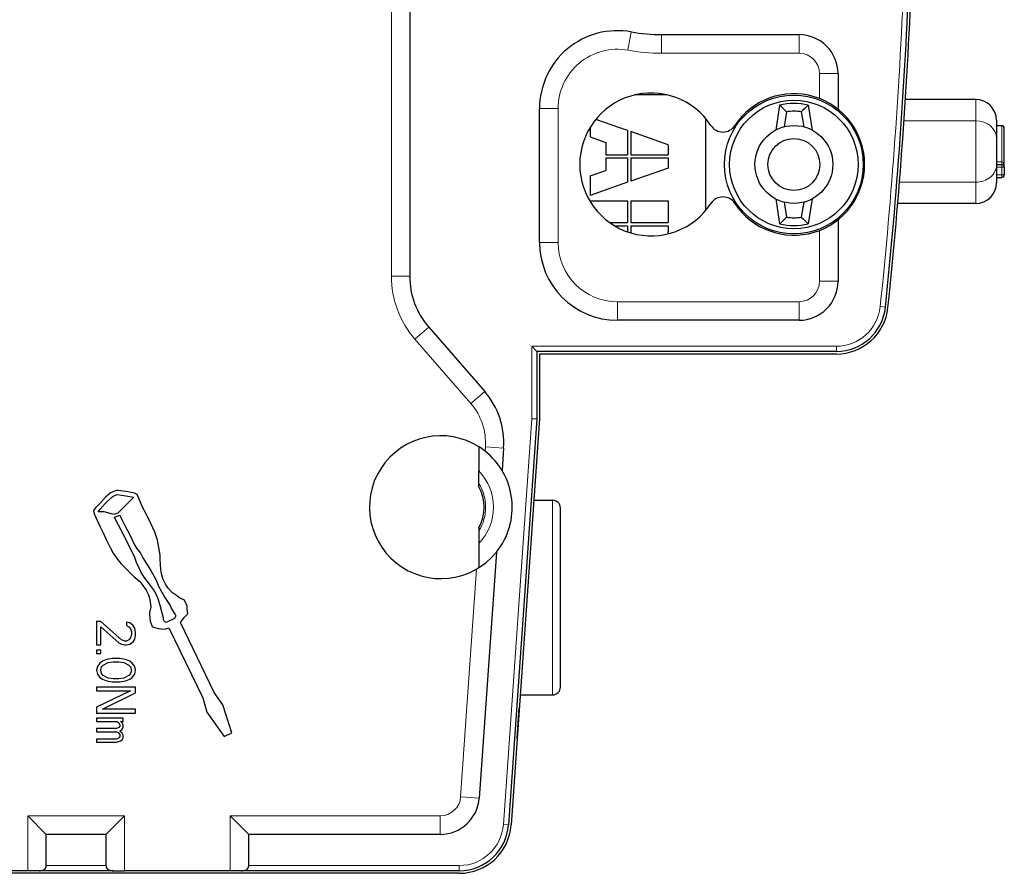
# Model space of a CAD drawing. Extents: x 0 to 420, y 0 to 297.
# Drawn here: x 265 to 303, y 105 to 138 of the extents above; entities that cross this region are included whole.
import ezdxf

# ---------------------------------------------------------------- set-up
doc = ezdxf.new("R2010")
doc.units = 0
doc.layers.get('0').update_dxf_attribs({"lineweight": 13})

# ---------------------------------------------------------------- blocks, each defined once
blk = doc.blocks.new('BLOCK3')
at = {"color": 7, "lineweight": 13}
blk.add_line((-17.206, 19.5), (-17.206, -19.5), dxfattribs=at)
at = {"color": 7, "lineweight": 30}
for p, q in [((-16.5, 19.5), (-16.5, -19.5)), ((-14.589, -42.5), (-40.113, -42.5))]:
    blk.add_line(p, q, dxfattribs=at)
at = {"color": 7, "lineweight": 13, "ltscale": 0.017854}
for p, q in [((-8.091, -10.798), (-7.963, -10.095)), ((-6.8, -10.914), (-6.8, -10.2)), ((-1.5, -10.914), (-1.5, -10.2)), ((-0.714, -11.7), (0, -11.7)), ((-10.786, -13.047), (-11.5, -13.047)), ((-10.786, -18.2), (-11.5, -18.2)), ((-0.714, -19.7), (0, -19.7)), ((-8.5, -20.486), (-8.5, -21.2)), ((-1.5, -20.486), (-1.5, -21.2)), ((-14.537, -39.555), (-13.824, -39.605)), ((-15.321, -40.286), (-15.321, -41))]:
    blk.add_line(p, q, dxfattribs=at)
at = {"color": 7, "lineweight": 30, "ltscale": 0.1325}
blk.add_line((-6.8, -10.2), (-1.5, -10.2), dxfattribs=at)
at = {"color": 7, "lineweight": 13, "ltscale": 0.1325}
blk.add_line((-6.8, -10.914), (-1.5, -10.914), dxfattribs=at)
at = {"color": 7, "lineweight": 13, "ltscale": 0.02399}
blk.add_line((-0.714, -11.7), (-0.714, -12.66), dxfattribs=at)
at = {"color": 7, "lineweight": 30, "ltscale": 0.034257}
blk.add_line((0, -11.7), (0, -13.07), dxfattribs=at)
at = {"color": 7, "lineweight": 30, "ltscale": 0.031246}
blk.add_line((-6.575, -12.522), (-7.825, -12.522), dxfattribs=at)
at = {"color": 7, "lineweight": 30, "ltscale": 0.067733}
blk.add_line((5.306, -12.698), (2.597, -12.698), dxfattribs=at)
at = {"color": 7, "lineweight": 13, "ltscale": 0.020494}
blk.add_line((5.306, -12.698), (5.306, -13.518), dxfattribs=at)
at = {"color": 7, "lineweight": 30, "ltscale": 0.128834}
blk.add_line((-11.5, -18.2), (-11.5, -13.047), dxfattribs=at)
at = {"color": 7, "lineweight": 13, "ltscale": 0.128834}
blk.add_line((-10.786, -18.2), (-10.786, -13.047), dxfattribs=at)
at = {"color": 7, "lineweight": 30, "ltscale": 0.024244}
for p, q in [((-2.25, -12.915), (-2.4, -13.873)), ((-1.15, -12.915), (-1, -13.873)), ((-2.4, -16.527), (-2.25, -17.485)), ((-1, -16.527), (-1.15, -17.485))]:
    blk.add_line(p, q, dxfattribs=at)
at = {"color": 7, "lineweight": 30, "ltscale": 0.014626}
for p, q in [((-1.986, -13.17), (-2.077, -13.748)), ((-1.414, -13.17), (-1.323, -13.748)), ((-2.077, -16.652), (-1.986, -17.23)), ((-1.323, -16.652), (-1.414, -17.23))]:
    blk.add_line(p, q, dxfattribs=at)
at = {"color": 7, "lineweight": 30, "ltscale": 0.032535}
blk.add_line((-8.104, -13.894), (-9.333, -13.464), dxfattribs=at)
at = {"color": 7, "lineweight": 30, "ltscale": 0.088774}
blk.add_line((-5.1, -13.425), (-5.1, -16.975), dxfattribs=at)
at = {"color": 7, "lineweight": 13, "ltscale": 0.069079}
blk.add_line((2.543, -13.518), (5.306, -13.518), dxfattribs=at)
at = {"color": 7, "lineweight": 13, "ltscale": 0.059173}
blk.add_line((5.306, -13.518), (5.306, -15.884), dxfattribs=at)
at = {"color": 7, "lineweight": 30, "ltscale": 0.017426}
blk.add_line((6.106, -13.498), (6.106, -14.195), dxfattribs=at)
at = {"color": 7, "lineweight": 30, "ltscale": 0.009435}
blk.add_line((-9.544, -13.762), (-9.544, -14.14), dxfattribs=at)
at = {"color": 7, "lineweight": 30, "ltscale": 0.0234}
for p, q in [((-8.104, -13.894), (-8.104, -14.83)), ((-8.104, -14.95), (-8.104, -15.886))]:
    blk.add_line(p, q, dxfattribs=at)
at = {"color": 7, "lineweight": 30, "ltscale": 0.02235}
for p, q in [((-7.984, -13.936), (-7.984, -14.83)), ((-7.984, -14.95), (-7.984, -15.844))]:
    blk.add_line(p, q, dxfattribs=at)
at = {"color": 7, "lineweight": 30, "ltscale": 0.038141}
for p, q in [((-6.544, -14.44), (-7.984, -13.936)), ((-6.544, -15.34), (-7.984, -15.844)), ((-8.104, -15.886), (-9.544, -16.39))]:
    blk.add_line(p, q, dxfattribs=at)
at = {"color": 7, "lineweight": 30, "ltscale": 0.005}
for p, q in [((6.106, -13.7), (6.306, -13.7)), ((6.106, -15.2), (6.306, -15.2)), ((6.106, -15.7), (6.306, -15.7))]:
    blk.add_line(p, q, dxfattribs=at)
at = {"color": 7, "lineweight": 13, "ltscale": 0.035}
blk.add_line((6.306, -15.1), (6.306, -13.7), dxfattribs=at)
at = {"color": 7, "lineweight": 30, "ltscale": 0.0375}
for p, q in [((6.406, -15.3), (6.406, -13.8)), ((-27.063, -35.329), (-28.563, -35.329)), ((-28.563, -36.329), (-27.063, -36.329))]:
    blk.add_line(p, q, dxfattribs=at)
at = {"color": 7, "lineweight": 30, "ltscale": 0.015892}
for p, q in [((-9.544, -14.14), (-8.944, -14.35)), ((-9.544, -15.64), (-8.944, -15.43))]:
    blk.add_line(p, q, dxfattribs=at)
at = {"color": 7, "lineweight": 30, "ltscale": 0.012}
for p, q in [((-8.944, -14.35), (-8.944, -14.83)), ((-8.944, -14.95), (-8.944, -15.43))]:
    blk.add_line(p, q, dxfattribs=at)
at = {"color": 7, "lineweight": 30, "ltscale": 0.025309}
blk.add_line((6.106, -14.195), (6.106, -15.207), dxfattribs=at)
at = {"color": 7, "lineweight": 30, "ltscale": 0.00975}
for p, q in [((-6.544, -14.44), (-6.544, -14.83)), ((-6.544, -14.95), (-6.544, -15.34))]:
    blk.add_line(p, q, dxfattribs=at)
at = {"color": 7, "lineweight": 30, "ltscale": 0.021}
for p, q in [((-8.944, -14.83), (-8.104, -14.83)), ((-8.944, -14.95), (-8.104, -14.95)), ((-8.104, -16.6), (-8.104, -17.44)), ((-7.984, -16.6), (-7.984, -17.44)), ((-6.544, -16.6), (-6.544, -17.44))]:
    blk.add_line(p, q, dxfattribs=at)
at = {"color": 7, "lineweight": 30, "ltscale": 0.036}
for p, q in [((-7.984, -14.83), (-6.544, -14.83)), ((-7.984, -14.95), (-6.544, -14.95)), ((-9.544, -16.6), (-8.104, -16.6)), ((-7.984, -16.6), (-6.544, -16.6)), ((-7.984, -17.44), (-6.544, -17.44)), ((-7.984, -17.56), (-6.544, -17.56))]:
    blk.add_line(p, q, dxfattribs=at)
at = {"color": 7, "lineweight": 13, "ltscale": 0.005}
for p, q in [((6.106, -15.1), (6.306, -15.1)), ((6.106, -15.3), (6.306, -15.3)), ((6.106, -15.6), (6.306, -15.6)), ((1.826, -20.697), (1.627, -20.676)), ((-0.064, -22.4), (-0.064, -22.2)), ((-12.693, -40.633), (-12.893, -40.619)), ((-14.589, -42.4), (-14.589, -42.2))]:
    blk.add_line(p, q, dxfattribs=at)
at = {"color": 7, "lineweight": 13, "ltscale": 0.0025}
for p, q in [((6.306, -15.2), (6.306, -15.1)), ((6.306, -15.3), (6.306, -15.2)), ((6.306, -15.3), (6.406, -15.3)), ((6.306, -15.7), (6.306, -15.6)), ((6.306, -15.6), (6.406, -15.6))]:
    blk.add_line(p, q, dxfattribs=at)
at = {"color": 7, "lineweight": 30, "ltscale": 0.017424}
blk.add_line((6.106, -15.207), (6.106, -15.904), dxfattribs=at)
at = {"color": 7, "lineweight": 13, "ltscale": 0.0075}
blk.add_line((6.306, -15.3), (6.306, -15.6), dxfattribs=at)
at = {"color": 7, "lineweight": 30, "ltscale": 0.0075}
blk.add_line((6.406, -15.3), (6.406, -15.6), dxfattribs=at)
at = {"color": 7, "lineweight": 30, "ltscale": 0.01875}
blk.add_line((-9.544, -15.64), (-9.544, -16.39), dxfattribs=at)
at = {"color": 7, "lineweight": 13, "ltscale": 0.07344}
blk.add_line((2.368, -15.884), (5.306, -15.884), dxfattribs=at)
at = {"color": 7, "lineweight": 13, "ltscale": 0.020492}
blk.add_line((5.306, -15.884), (5.306, -16.704), dxfattribs=at)
at = {"color": 7, "lineweight": 30, "ltscale": 0.000956278}
blk.add_line((-9.544, -16.6), (-9.544, -16.638), dxfattribs=at)
at = {"color": 7, "lineweight": 30, "ltscale": 0.075116}
blk.add_line((5.306, -16.704), (2.301, -16.704), dxfattribs=at)
at = {"color": 7, "lineweight": 30, "ltscale": 0.017291}
blk.add_line((-8.796, -17.44), (-8.104, -17.44), dxfattribs=at)
at = {"color": 7, "lineweight": 30, "ltscale": 0.059257}
blk.add_line((0, -17.33), (0, -19.7), dxfattribs=at)
at = {"color": 7, "lineweight": 30, "ltscale": 0.012706}
blk.add_line((-8.612, -17.56), (-8.104, -17.56), dxfattribs=at)
at = {"color": 7, "lineweight": 30, "ltscale": 0.005938}
blk.add_line((-8.104, -17.56), (-8.104, -17.797), dxfattribs=at)
at = {"color": 7, "lineweight": 30, "ltscale": 0.006906}
blk.add_line((-7.984, -17.56), (-7.984, -17.836), dxfattribs=at)
at = {"color": 7, "lineweight": 30, "ltscale": 0.006}
blk.add_line((-6.544, -17.56), (-6.544, -17.8), dxfattribs=at)
at = {"color": 7, "lineweight": 13, "ltscale": 0.04899}
blk.add_line((-0.714, -17.74), (-0.714, -19.7), dxfattribs=at)
at = {"color": 7, "lineweight": 13, "ltscale": 0.017642}
for p, q in [((-17.206, -19.5), (-16.5, -19.5)), ((-16.297, -21.931), (-15.764, -21.468)), ((-14.143, -24.409), (-13.61, -23.946)), ((-13.586, -26.074), (-12.882, -26.123))]:
    blk.add_line(p, q, dxfattribs=at)
at = {"color": 7, "lineweight": 13, "ltscale": 0.175}
blk.add_line((-1.5, -20.486), (-8.5, -20.486), dxfattribs=at)
at = {"color": 7, "lineweight": 30, "ltscale": 0.175}
blk.add_line((-1.5, -21.2), (-8.5, -21.2), dxfattribs=at)
at = {"color": 7, "lineweight": 30, "ltscale": 0.082075}
blk.add_line((-15.764, -21.468), (-13.61, -23.946), dxfattribs=at)
at = {"color": 7, "lineweight": 13, "ltscale": 0.082075}
blk.add_line((-16.297, -21.931), (-14.143, -24.409), dxfattribs=at)
at = {"color": 7, "lineweight": 13, "ltscale": 0.069738}
blk.add_line((-11.8, -22.2), (-11.8, -24.99), dxfattribs=at)
at = {"color": 7, "lineweight": 13, "ltscale": 0.293398}
blk.add_line((-0.064, -22.2), (-11.8, -22.2), dxfattribs=at)
at = {"color": 7, "lineweight": 30, "ltscale": 0.007071}
blk.add_line((-11.8, -22.2), (-11.6, -22.4), dxfattribs=at)
at = {"color": 7, "lineweight": 30, "ltscale": 0.064913}
blk.add_line((-11.6, -22.4), (-11.6, -24.997), dxfattribs=at)
at = {"color": 7, "lineweight": 30, "ltscale": 0.288398}
blk.add_line((-0.064, -22.4), (-11.6, -22.4), dxfattribs=at)
at = {"color": 7, "lineweight": 30, "ltscale": 0.285898}
blk.add_line((-0.064, -22.5), (-11.5, -22.5), dxfattribs=at)
blk.add_line((-0.064, -22.5), (-11.5, -22.5), dxfattribs=at)
at = {"color": 7, "lineweight": 30, "ltscale": 0.0625}
blk.add_line((-11.5, -22.5), (-11.5, -25), dxfattribs=at)
blk.add_line((-11.5, -22.5), (-11.5, -25), dxfattribs=at)
at = {"color": 7, "lineweight": 13, "ltscale": 0.391681}
blk.add_line((-11.8, -24.99), (-12.893, -40.619), dxfattribs=at)
at = {"color": 7, "lineweight": 30, "ltscale": 0.391855}
blk.add_line((-11.6, -24.997), (-12.693, -40.633), dxfattribs=at)
at = {"color": 7, "lineweight": 30, "ltscale": 0.391943}
blk.add_line((-11.5, -25), (-12.594, -40.64), dxfattribs=at)
at = {"color": 7, "lineweight": 30, "ltscale": 0.005003}
blk.add_line((-11.8, -24.99), (-11.6, -24.997), dxfattribs=at)
at = {"color": 7, "lineweight": 30, "ltscale": 0.023212}
for p, q in [((-13.834, -26.074), (-13.834, -27.002)), ((-13.834, -29.798), (-13.834, -30.726))]:
    blk.add_line(p, q, dxfattribs=at)
at = {"color": 7, "lineweight": 13, "ltscale": 0.00417}
blk.add_line((-13.586, -26.074), (-13.597, -26.241), dxfattribs=at)
at = {"color": 7, "lineweight": 30, "ltscale": 0.021594}
blk.add_line((-12.882, -26.123), (-12.942, -26.985), dxfattribs=at)
at = {"color": 7, "lineweight": 30, "ltscale": 0.01219}
for p, q in [((-13.834, -27.49), (-13.834, -27.002)), ((-13.834, -29.31), (-13.834, -29.798))]:
    blk.add_line(p, q, dxfattribs=at)
at = {"color": 7, "lineweight": 30, "ltscale": 0.003003}
for p, q in [((-13.834, -27.61), (-13.834, -27.49)), ((-13.834, -29.19), (-13.834, -29.31))]:
    blk.add_line(p, q, dxfattribs=at)
at = {"color": 7, "lineweight": 30, "ltscale": 0.007646}
for p, q in [((-28.223, -28.016), (-28.426, -28.245)), ((-28.426, -28.473), (-28.223, -28.245)), ((-27.131, -31.064), (-26.902, -31.267))]:
    blk.add_line(p, q, dxfattribs=at)
at = {"color": 7, "lineweight": 30, "ltscale": 0.005854}
for p, q in [((-28.045, -27.864), (-28.223, -28.016)), ((-26.47, -32.232), (-26.521, -32.461))]:
    blk.add_line(p, q, dxfattribs=at)
at = {"color": 7, "lineweight": 30, "ltscale": 0.008543}
blk.add_line((-28.223, -28.245), (-27.969, -28.016), dxfattribs=at)
at = {"color": 7, "lineweight": 30, "ltscale": 0.00142}
for p, q in [((-27.994, -27.838), (-28.045, -27.864)), ((-25.53, -32.537), (-25.505, -32.588)), ((-25.073, -32.537), (-25.048, -32.486)), ((-26.419, -32.994), (-26.369, -33.02)), ((-25.962, -32.791), (-25.988, -32.74)), ((-25.886, -32.842), (-25.937, -32.817)), ((-25.835, -32.817), (-25.886, -32.842))]:
    blk.add_line(p, q, dxfattribs=at)
at = {"color": 7, "lineweight": 30, "ltscale": 0.004836}
for p, q in [((-27.816, -27.762), (-27.994, -27.838)), ((-27.664, -28.702), (-27.588, -28.88)), ((-26.191, -31.928), (-26.267, -31.75)), ((-25.175, -31.978), (-25.353, -31.902))]:
    blk.add_line(p, q, dxfattribs=at)
at = {"color": 7, "lineweight": 30, "ltscale": 0.00229}
blk.add_line((-27.969, -28.016), (-27.893, -27.965), dxfattribs=at)
at = {"color": 7, "lineweight": 30, "ltscale": 0.00342}
for p, q in [((-27.893, -27.965), (-27.766, -27.914)), ((-27.816, -28.905), (-27.867, -28.778)), ((-25.734, -32.182), (-25.683, -32.309))]:
    blk.add_line(p, q, dxfattribs=at)
at = {"color": 7, "lineweight": 30, "ltscale": 0.00254}
blk.add_line((-27.715, -27.762), (-27.816, -27.762), dxfattribs=at)
at = {"color": 7, "lineweight": 30, "ltscale": 0.008352}
blk.add_line((-27.766, -27.914), (-27.435, -27.965), dxfattribs=at)
at = {"color": 7, "lineweight": 30, "ltscale": 0.021553}
blk.add_line((-27.131, -28.016), (-27.74, -28.626), dxfattribs=at)
at = {"color": 7, "lineweight": 30, "ltscale": 0.00898}
blk.add_line((-27.359, -27.813), (-27.715, -27.762), dxfattribs=at)
at = {"color": 7, "lineweight": 30, "ltscale": 0.007725}
for p, q in [((-27.435, -27.965), (-27.131, -28.016)), ((-26.115, -30.251), (-26.165, -29.946))]:
    blk.add_line(p, q, dxfattribs=at)
at = {"color": 7, "lineweight": 30, "ltscale": 0.006476}
blk.add_line((-27.105, -27.864), (-27.359, -27.813), dxfattribs=at)
at = {"color": 7, "lineweight": 30, "ltscale": 0.00284}
for p, q in [((-27.004, -27.914), (-27.105, -27.864)), ((-25.505, -32.588), (-25.556, -32.69))]:
    blk.add_line(p, q, dxfattribs=at)
at = {"color": 7, "lineweight": 30, "ltscale": 0.013927}
for p, q in [((-26.775, -28.422), (-27.004, -27.914)), ((-28.655, -28.651), (-28.426, -29.159))]:
    blk.add_line(p, q, dxfattribs=at)
at = {"color": 7, "lineweight": 30, "ltscale": 0.003175}
for p, q in [((-28.604, -28.422), (-28.68, -28.524)), ((-28.502, -28.575), (-28.426, -28.473)), ((-25.073, -32.334), (-25.073, -32.207))]:
    blk.add_line(p, q, dxfattribs=at)
at = {"color": 7, "lineweight": 30, "ltscale": 0.006286}
for p, q in [((-28.426, -28.245), (-28.604, -28.422)), ((-25.632, -31.699), (-25.81, -31.521))]:
    blk.add_line(p, q, dxfattribs=at)
at = {"color": 7, "lineweight": 30, "ltscale": 0.006538}
for p, q in [((-26.648, -28.651), (-26.775, -28.422)), ((-27.435, -29.184), (-27.308, -29.413)), ((-28.045, -29.946), (-27.918, -30.175)), ((-26.47, -30.835), (-26.343, -31.064))]:
    blk.add_line(p, q, dxfattribs=at)
at = {"color": 7, "lineweight": 30, "ltscale": 0.018067}
blk.add_line((-11.719, -28.13), (-10.996, -28.13), dxfattribs=at)
at = {"color": 7, "lineweight": 13, "ltscale": 0.1875}
blk.add_line((-10.996, -35.63), (-10.996, -28.13), dxfattribs=at)
at = {"color": 7, "lineweight": 30, "ltscale": 0.1725}
blk.add_line((-10.696, -35.33), (-10.696, -28.43), dxfattribs=at)
at = {"color": 7, "lineweight": 30, "ltscale": 0.003238}
blk.add_line((-28.68, -28.524), (-28.655, -28.651), dxfattribs=at)
at = {"color": 7, "lineweight": 30, "ltscale": 0.005715}
blk.add_line((-28.274, -28.575), (-28.502, -28.575), dxfattribs=at)
at = {"color": 7, "lineweight": 30, "ltscale": 0.00724}
blk.add_line((-27.994, -28.651), (-28.274, -28.575), dxfattribs=at)
at = {"color": 7, "lineweight": 30, "ltscale": 0.002618}
blk.add_line((-27.893, -28.676), (-27.994, -28.651), dxfattribs=at)
at = {"color": 7, "lineweight": 30, "ltscale": 0.004016}
for p, q in [((-27.74, -28.626), (-27.893, -28.676)), ((-26.572, -31.75), (-26.521, -31.902)), ((-25.937, -33.096), (-25.784, -33.045))]:
    blk.add_line(p, q, dxfattribs=at)
at = {"color": 7, "lineweight": 30, "ltscale": 0.005425}
for p, q in [((-27.867, -28.778), (-27.664, -28.702)), ((-26.496, -32.791), (-26.419, -32.994))]:
    blk.add_line(p, q, dxfattribs=at)
at = {"color": 7, "lineweight": 30, "ltscale": 0.010511}
blk.add_line((-26.47, -29.032), (-26.648, -28.651), dxfattribs=at)
at = {"color": 7, "lineweight": 30, "ltscale": 0.0071}
for p, q in [((-28.426, -29.159), (-28.299, -29.413)), ((-26.165, -29.946), (-26.216, -29.667))]:
    blk.add_line(p, q, dxfattribs=at)
at = {"color": 7, "lineweight": 30, "ltscale": 0.010795}
blk.add_line((-27.613, -29.286), (-27.816, -28.905), dxfattribs=at)
at = {"color": 7, "lineweight": 30, "ltscale": 0.008519}
for p, q in [((-27.588, -28.88), (-27.435, -29.184)), ((-28.197, -29.642), (-28.045, -29.946)), ((-23.651, -37.236), (-23.346, -37.084))]:
    blk.add_line(p, q, dxfattribs=at)
at = {"color": 7, "lineweight": 30, "ltscale": 0.009092}
blk.add_line((-26.318, -29.362), (-26.47, -29.032), dxfattribs=at)
at = {"color": 7, "lineweight": 30, "ltscale": 0.006254}
for p, q in [((-28.299, -29.413), (-28.197, -29.642)), ((-25.073, -32.207), (-25.175, -31.978))]:
    blk.add_line(p, q, dxfattribs=at)
at = {"color": 7, "lineweight": 30, "ltscale": 0.028398}
blk.add_line((-27.105, -30.302), (-27.613, -29.286), dxfattribs=at)
at = {"color": 7, "lineweight": 30, "ltscale": 0.011931}
blk.add_line((-27.308, -29.413), (-27.105, -29.845), dxfattribs=at)
at = {"color": 7, "lineweight": 30, "ltscale": 0.008032}
blk.add_line((-26.216, -29.667), (-26.318, -29.362), dxfattribs=at)
at = {"color": 7, "lineweight": 30, "ltscale": 0.003703}
blk.add_line((-27.105, -29.845), (-27.029, -29.972), dxfattribs=at)
at = {"color": 7, "lineweight": 30, "ltscale": 0.007751}
blk.add_line((-27.918, -30.175), (-27.74, -30.429), dxfattribs=at)
at = {"color": 7, "lineweight": 30, "ltscale": 0.006024}
blk.add_line((-27.029, -30.531), (-27.105, -30.302), dxfattribs=at)
at = {"color": 7, "lineweight": 30, "ltscale": 0.00635}
for p, q in [((-27.029, -29.972), (-26.877, -30.175)), ((-26.369, -31.572), (-26.521, -31.369)), ((-25.327, -32.842), (-25.175, -32.639))]:
    blk.add_line(p, q, dxfattribs=at)
at = {"color": 7, "lineweight": 30, "ltscale": 0.00512}
for p, q in [((-26.877, -30.175), (-26.775, -30.353)), ((-26.267, -31.75), (-26.369, -31.572))]:
    blk.add_line(p, q, dxfattribs=at)
at = {"color": 7, "lineweight": 30, "ltscale": 0.00381}
blk.add_line((-26.115, -30.404), (-26.115, -30.251), dxfattribs=at)
at = {"color": 7, "lineweight": 30, "ltscale": 0.237459}
blk.add_line((-13.162, -30.129), (-13.824, -39.605), dxfattribs=at)
at = {"color": 7, "lineweight": 30, "ltscale": 0.00496}
for p, q in [((-27.74, -30.429), (-27.613, -30.581)), ((-26.902, -31.267), (-26.775, -31.42))]:
    blk.add_line(p, q, dxfattribs=at)
at = {"color": 7, "lineweight": 30, "ltscale": 0.017062}
blk.add_line((-27.613, -30.581), (-27.131, -31.064), dxfattribs=at)
at = {"color": 7, "lineweight": 30, "ltscale": 0.011359}
blk.add_line((-26.826, -30.937), (-27.029, -30.531), dxfattribs=at)
at = {"color": 7, "lineweight": 30, "ltscale": 0.01427}
blk.add_line((-26.775, -30.353), (-26.47, -30.835), dxfattribs=at)
at = {"color": 7, "lineweight": 30, "ltscale": 0.01018}
blk.add_line((-26.089, -30.81), (-26.115, -30.404), dxfattribs=at)
at = {"color": 7, "lineweight": 30, "ltscale": 0.004579}
for p, q in [((-26.724, -31.089), (-26.826, -30.937)), ((-25.81, -31.521), (-25.911, -31.369)), ((-25.48, -31.801), (-25.632, -31.699))]:
    blk.add_line(p, q, dxfattribs=at)
at = {"color": 7, "lineweight": 30, "ltscale": 0.008637}
blk.add_line((-26.521, -31.369), (-26.724, -31.089), dxfattribs=at)
at = {"color": 7, "lineweight": 30, "ltscale": 0.00426}
for p, q in [((-26.343, -31.064), (-26.267, -31.216)), ((-25.911, -31.369), (-25.988, -31.216)), ((-26.648, -31.597), (-26.572, -31.75))]:
    blk.add_line(p, q, dxfattribs=at)
at = {"color": 7, "lineweight": 30, "ltscale": 0.003863}
for p, q in [((-26.064, -30.962), (-26.089, -30.81)), ((-26.521, -31.902), (-26.496, -32.055)), ((-25.048, -32.486), (-25.073, -32.334))]:
    blk.add_line(p, q, dxfattribs=at)
at = {"color": 7, "lineweight": 30, "ltscale": 0.004623}
for p, q in [((-26.013, -31.14), (-26.064, -30.962)), ((-25.988, -32.664), (-26.038, -32.486)), ((-26.369, -33.02), (-26.191, -33.071))]:
    blk.add_line(p, q, dxfattribs=at)
at = {"color": 7, "lineweight": 13, "ltscale": 0.219892}
blk.add_line((-13.923, -30.781), (-14.537, -39.555), dxfattribs=at)
at = {"color": 7, "lineweight": 30, "ltscale": 0.005462}
blk.add_line((-26.775, -31.42), (-26.648, -31.597), dxfattribs=at)
at = {"color": 7, "lineweight": 30, "ltscale": 0.006839}
blk.add_line((-26.267, -31.216), (-26.165, -31.47), dxfattribs=at)
at = {"color": 7, "lineweight": 30, "ltscale": 0.011657}
blk.add_line((-26.165, -31.47), (-25.937, -31.877), dxfattribs=at)
at = {"color": 7, "lineweight": 30, "ltscale": 0.002008}
blk.add_line((-25.988, -31.216), (-26.013, -31.14), dxfattribs=at)
at = {"color": 7, "lineweight": 30, "ltscale": 0.004066}
blk.add_line((-25.353, -31.902), (-25.48, -31.801), dxfattribs=at)
at = {"color": 7, "lineweight": 30, "ltscale": 0.00449}
blk.add_line((-26.496, -32.055), (-26.47, -32.232), dxfattribs=at)
at = {"color": 7, "lineweight": 30, "ltscale": 0.00663}
blk.add_line((-26.115, -32.182), (-26.191, -31.928), dxfattribs=at)
at = {"color": 7, "lineweight": 30, "ltscale": 0.007855}
blk.add_line((-26.038, -32.486), (-26.115, -32.182), dxfattribs=at)
at = {"color": 7, "lineweight": 30, "ltscale": 0.009158}
blk.add_line((-25.937, -31.877), (-25.734, -32.182), dxfattribs=at)
at = {"color": 7, "lineweight": 30, "ltscale": 0.001905}
for p, q in [((-26.521, -32.461), (-26.521, -32.537)), ((-25.988, -32.74), (-25.988, -32.664))]:
    blk.add_line(p, q, dxfattribs=at)
at = {"color": 7, "lineweight": 30, "ltscale": 0.006382}
for p, q in [((-26.521, -32.537), (-26.496, -32.791)), ((-26.191, -33.071), (-25.937, -33.096))]:
    blk.add_line(p, q, dxfattribs=at)
at = {"color": 7, "lineweight": 30, "ltscale": 0.006869}
blk.add_line((-25.683, -32.309), (-25.53, -32.537), dxfattribs=at)
at = {"color": 7, "lineweight": 30, "ltscale": 0.003592}
blk.add_line((-25.175, -32.639), (-25.073, -32.537), dxfattribs=at)
at = {"color": 7, "lineweight": 30, "ltscale": 0.0225}
blk.add_line((-28.563, -32.804), (-28.563, -33.704), dxfattribs=at)
at = {"color": 7, "lineweight": 30, "ltscale": 0.003989}
for p, q in [((-28.403, -32.804), (-28.563, -32.804)), ((-28.563, -33.704), (-28.403, -33.704)), ((-28.403, -33.904), (-28.563, -33.904)), ((-28.563, -34.029), (-28.403, -34.029))]:
    blk.add_line(p, q, dxfattribs=at)
at = {"color": 7, "lineweight": 30, "ltscale": 0.026535}
blk.add_line((-27.606, -33.504), (-28.403, -32.804), dxfattribs=at)
at = {"color": 7, "lineweight": 30, "ltscale": 0.003125}
for p, q in [((-27.414, -32.829), (-27.414, -32.954)), ((-28.563, -33.904), (-28.563, -34.029)), ((-28.403, -34.029), (-28.403, -33.904)), ((-28.563, -36.529), (-28.563, -36.654)), ((-27.542, -36.654), (-27.542, -36.529)), ((-28.563, -36.929), (-28.563, -37.054)), ((-28.563, -37.329), (-28.563, -37.454))]:
    blk.add_line(p, q, dxfattribs=at)
at = {"color": 7, "lineweight": 30, "ltscale": 0.003252}
for p, q in [((-27.286, -32.854), (-27.414, -32.829)), ((-27.606, -33.679), (-27.478, -33.704)), ((-27.414, -33.704), (-27.286, -33.679))]:
    blk.add_line(p, q, dxfattribs=at)
at = {"color": 7, "lineweight": 30, "ltscale": 0.0027}
for p, q in [((-27.414, -32.954), (-27.318, -33.004)), ((-27.701, -33.629), (-27.606, -33.679)), ((-27.318, -33.504), (-27.414, -33.554))]:
    blk.add_line(p, q, dxfattribs=at)
at = {"color": 7, "lineweight": 30, "ltscale": 0.004054}
for p, q in [((-27.159, -32.954), (-27.286, -32.854)), ((-27.286, -33.679), (-27.159, -33.579))]:
    blk.add_line(p, q, dxfattribs=at)
at = {"color": 7, "lineweight": 30, "ltscale": 0.002966}
for p, q in [((-27.095, -33.054), (-27.159, -32.954)), ((-27.159, -33.579), (-27.095, -33.479))]:
    blk.add_line(p, q, dxfattribs=at)
at = {"color": 7, "lineweight": 30, "ltscale": 0.000898026}
blk.add_line((-25.937, -32.817), (-25.962, -32.791), dxfattribs=at)
at = {"color": 7, "lineweight": 30, "ltscale": 0.007673}
blk.add_line((-25.556, -32.69), (-25.835, -32.817), dxfattribs=at)
at = {"color": 7, "lineweight": 30, "ltscale": 0.074696}
blk.add_line((-24.032, -35.534), (-25.327, -32.842), dxfattribs=at)
at = {"color": 7, "lineweight": 30, "ltscale": 0.0235}
blk.add_line((-28.403, -33.004), (-27.701, -33.629), dxfattribs=at)
at = {"color": 7, "lineweight": 30, "ltscale": 0.0175}
blk.add_line((-28.403, -33.704), (-28.403, -33.004), dxfattribs=at)
at = {"color": 7, "lineweight": 30, "ltscale": 0.002462}
for p, q in [((-27.318, -33.004), (-27.255, -33.079)), ((-27.255, -33.429), (-27.318, -33.504)), ((-28.372, -34.554), (-28.308, -34.479)), ((-27.318, -34.479), (-27.255, -34.554)), ((-28.308, -34.879), (-28.372, -34.804)), ((-27.255, -34.804), (-27.318, -34.879))]:
    blk.add_line(p, q, dxfattribs=at)
at = {"color": 7, "lineweight": 30, "ltscale": 0.003225}
for p, q in [((-27.255, -33.079), (-27.223, -33.204)), ((-27.223, -33.304), (-27.255, -33.429)), ((-28.403, -34.679), (-28.372, -34.554)), ((-28.372, -34.804), (-28.403, -34.679)), ((-27.255, -34.554), (-27.223, -34.679)), ((-27.223, -34.679), (-27.255, -34.804))]:
    blk.add_line(p, q, dxfattribs=at)
at = {"color": 7, "lineweight": 30, "ltscale": 0.0025}
for p, q in [((-27.223, -33.204), (-27.223, -33.304)), ((-27.063, -33.329), (-27.063, -33.229)), ((-27.542, -36.879), (-27.542, -36.779)), ((-27.542, -37.279), (-27.542, -37.179))]:
    blk.add_line(p, q, dxfattribs=at)
at = {"color": 7, "lineweight": 30, "ltscale": 0.004447}
blk.add_line((-27.063, -33.229), (-27.095, -33.054), dxfattribs=at)
at = {"color": 7, "lineweight": 30, "ltscale": 0.003834}
for p, q in [((-27.095, -33.479), (-27.063, -33.329)), ((-28.531, -34.529), (-28.563, -34.679)), ((-28.563, -34.679), (-28.531, -34.829)), ((-27.063, -34.679), (-27.095, -34.529)), ((-27.095, -34.829), (-27.063, -34.679))]:
    blk.add_line(p, q, dxfattribs=at)
at = {"color": 7, "lineweight": 30, "ltscale": 0.074973}
blk.add_line((-25.784, -33.045), (-24.464, -35.738), dxfattribs=at)
at = {"color": 7, "lineweight": 30, "ltscale": 0.003428}
for p, q in [((-27.478, -33.554), (-27.606, -33.504)), ((-28.212, -34.279), (-28.34, -34.329)), ((-27.286, -34.329), (-27.414, -34.279)), ((-28.34, -35.029), (-28.212, -35.079)), ((-27.414, -35.079), (-27.286, -35.029))]:
    blk.add_line(p, q, dxfattribs=at)
at = {"color": 7, "lineweight": 30, "ltscale": 0.001596}
for p, q in [((-27.414, -33.554), (-27.478, -33.554)), ((-27.478, -33.704), (-27.414, -33.704))]:
    blk.add_line(p, q, dxfattribs=at)
at = {"color": 7, "lineweight": 30, "ltscale": 0.003936}
for p, q in [((-28.435, -34.404), (-28.531, -34.529)), ((-27.095, -34.529), (-27.191, -34.404)), ((-28.531, -34.829), (-28.435, -34.954)), ((-27.191, -34.954), (-27.095, -34.829))]:
    blk.add_line(p, q, dxfattribs=at)
at = {"color": 7, "lineweight": 30, "ltscale": 0.003041}
for p, q in [((-28.34, -34.329), (-28.435, -34.404)), ((-27.191, -34.404), (-27.286, -34.329)), ((-28.435, -34.954), (-28.34, -35.029)), ((-27.286, -35.029), (-27.191, -34.954)), ((-27.669, -37.029), (-27.574, -36.954)), ((-27.574, -37.104), (-27.669, -37.029))]:
    blk.add_line(p, q, dxfattribs=at)
at = {"color": 7, "lineweight": 30, "ltscale": 0.005401}
for p, q in [((-28.308, -34.479), (-28.116, -34.379)), ((-27.51, -34.379), (-27.318, -34.479)), ((-28.116, -34.979), (-28.308, -34.879)), ((-27.318, -34.879), (-27.51, -34.979))]:
    blk.add_line(p, q, dxfattribs=at)
at = {"color": 7, "lineweight": 30, "ltscale": 0.002474}
for p, q in [((-28.116, -34.254), (-28.212, -34.279)), ((-27.414, -34.279), (-27.51, -34.254)), ((-28.212, -35.079), (-28.116, -35.104)), ((-27.51, -35.104), (-27.414, -35.079))]:
    blk.add_line(p, q, dxfattribs=at)
at = {"color": 7, "lineweight": 30, "ltscale": 0.004038}
for p, q in [((-27.957, -34.229), (-28.116, -34.254)), ((-27.51, -34.254), (-27.669, -34.229)), ((-28.116, -35.104), (-27.957, -35.129)), ((-27.669, -35.129), (-27.51, -35.104))]:
    blk.add_line(p, q, dxfattribs=at)
at = {"color": 7, "lineweight": 30, "ltscale": 0.004828}
for p, q in [((-28.116, -34.379), (-27.925, -34.354)), ((-27.701, -34.354), (-27.51, -34.379)), ((-27.925, -35.004), (-28.116, -34.979)), ((-27.51, -34.979), (-27.701, -35.004))]:
    blk.add_line(p, q, dxfattribs=at)
at = {"color": 7, "lineweight": 30, "ltscale": 0.007181}
for p, q in [((-27.669, -34.229), (-27.957, -34.229)), ((-27.957, -35.129), (-27.669, -35.129))]:
    blk.add_line(p, q, dxfattribs=at)
at = {"color": 7, "lineweight": 30, "ltscale": 0.005585}
for p, q in [((-27.925, -34.354), (-27.701, -34.354)), ((-27.701, -35.004), (-27.925, -35.004))]:
    blk.add_line(p, q, dxfattribs=at)
at = {"color": 7, "lineweight": 30, "ltscale": 0.00375}
for p, q in [((-28.563, -35.329), (-28.563, -35.479)), ((-27.063, -36.329), (-27.063, -36.179))]:
    blk.add_line(p, q, dxfattribs=at)
at = {"color": 7, "lineweight": 30, "ltscale": 0.032713}
blk.add_line((-28.563, -35.479), (-27.255, -35.479), dxfattribs=at)
at = {"color": 7, "lineweight": 30, "ltscale": 0.036253}
blk.add_line((-27.255, -35.479), (-28.563, -36.104), dxfattribs=at)
at = {"color": 7, "lineweight": 30, "ltscale": 0.035535}
blk.add_line((-28.34, -36.179), (-27.063, -35.554), dxfattribs=at)
at = {"color": 7, "lineweight": 30, "ltscale": 0.005625}
for p, q in [((-27.063, -35.554), (-27.063, -35.329)), ((-28.563, -36.104), (-28.563, -36.329))]:
    blk.add_line(p, q, dxfattribs=at)
at = {"color": 7, "lineweight": 30, "ltscale": 0.014619}
blk.add_line((-23.702, -36.017), (-24.032, -35.534), dxfattribs=at)
at = {"color": 7, "lineweight": 30, "ltscale": 0.031179}
blk.add_line((-12.243, -35.63), (-10.996, -35.63), dxfattribs=at)
at = {"color": 7, "lineweight": 30, "ltscale": 0.01448}
blk.add_line((-24.464, -35.738), (-24.311, -36.296), dxfattribs=at)
at = {"color": 7, "lineweight": 30, "ltscale": 0.028113}
blk.add_line((-23.346, -37.084), (-23.702, -36.017), dxfattribs=at)
at = {"color": 7, "lineweight": 30, "ltscale": 0.031915}
blk.add_line((-27.063, -36.179), (-28.34, -36.179), dxfattribs=at)
at = {"color": 7, "lineweight": 30, "ltscale": 0.028716}
blk.add_line((-24.311, -36.296), (-23.651, -37.236), dxfattribs=at)
at = {"color": 7, "lineweight": 30, "ltscale": 0.029609}
blk.add_line((-12.36, -37.305), (-12.278, -36.123), dxfattribs=at)
at = {"color": 7, "lineweight": 30, "ltscale": 0.025532}
blk.add_line((-27.542, -36.529), (-28.563, -36.529), dxfattribs=at)
at = {"color": 7, "lineweight": 30, "ltscale": 0.019947}
blk.add_line((-28.563, -36.654), (-27.765, -36.654), dxfattribs=at)
at = {"color": 7, "lineweight": 30, "ltscale": 0.002027}
for p, q in [((-27.765, -36.654), (-27.701, -36.704)), ((-27.574, -36.704), (-27.638, -36.654)), ((-27.638, -37.404), (-27.574, -37.354))]:
    blk.add_line(p, q, dxfattribs=at)
at = {"color": 7, "lineweight": 30, "ltscale": 0.002038}
for p, q in [((-27.701, -36.704), (-27.669, -36.779)), ((-27.542, -36.779), (-27.574, -36.704)), ((-27.574, -36.954), (-27.542, -36.879)), ((-27.542, -37.179), (-27.574, -37.104)), ((-27.574, -37.354), (-27.542, -37.279))]:
    blk.add_line(p, q, dxfattribs=at)
at = {"color": 7, "lineweight": 30, "ltscale": 0.00125}
blk.add_line((-27.669, -36.779), (-27.669, -36.829), dxfattribs=at)
at = {"color": 7, "lineweight": 30, "ltscale": 0.002394}
blk.add_line((-27.638, -36.654), (-27.542, -36.654), dxfattribs=at)
at = {"color": 7, "lineweight": 30, "ltscale": 0.019149}
for p, q in [((-27.797, -36.929), (-28.563, -36.929)), ((-28.563, -37.054), (-27.797, -37.054)), ((-27.797, -37.329), (-28.563, -37.329)), ((-28.563, -37.454), (-27.797, -37.454))]:
    blk.add_line(p, q, dxfattribs=at)
at = {"color": 7, "lineweight": 30, "ltscale": 0.001714}
for p, q in [((-27.733, -36.904), (-27.797, -36.929)), ((-27.797, -37.054), (-27.733, -37.079)), ((-27.733, -37.304), (-27.797, -37.329))]:
    blk.add_line(p, q, dxfattribs=at)
at = {"color": 7, "lineweight": 30, "ltscale": 0.001014}
for p, q in [((-27.701, -36.879), (-27.733, -36.904)), ((-27.733, -37.079), (-27.701, -37.104)), ((-27.701, -37.279), (-27.733, -37.304))]:
    blk.add_line(p, q, dxfattribs=at)
at = {"color": 7, "lineweight": 30, "ltscale": 0.001483}
for p, q in [((-27.669, -36.829), (-27.701, -36.879)), ((-27.701, -37.104), (-27.669, -37.154)), ((-27.669, -37.229), (-27.701, -37.279))]:
    blk.add_line(p, q, dxfattribs=at)
at = {"color": 7, "lineweight": 30, "ltscale": 0.001875}
blk.add_line((-27.669, -37.154), (-27.669, -37.229), dxfattribs=at)
at = {"color": 7, "lineweight": 30, "ltscale": 0.004181}
blk.add_line((-27.797, -37.454), (-27.638, -37.404), dxfattribs=at)
at = {"color": 7, "lineweight": 13, "ltscale": 0.052854}
for p, q in [((-31.214, -42.4), (-31.214, -40.286)), ((-27.486, -40.286), (-27.486, -42.4)), ((-23.414, -42.4), (-23.414, -40.286))]:
    blk.add_line(p, q, dxfattribs=at)
at = {"color": 7, "lineweight": 13, "ltscale": 0.093207}
blk.add_line((-31.214, -40.286), (-27.486, -40.286), dxfattribs=at)
at = {"color": 7, "lineweight": 30, "ltscale": 0.025249}
for p, q in [((-31.214, -40.286), (-30.5, -41)), ((-28.2, -41), (-27.486, -40.286)), ((-23.414, -40.286), (-22.7, -41))]:
    blk.add_line(p, q, dxfattribs=at)
at = {"color": 7, "lineweight": 13, "ltscale": 0.202334}
blk.add_line((-23.414, -40.286), (-15.321, -40.286), dxfattribs=at)
at = {"color": 7, "lineweight": 30, "ltscale": 0.03}
for p, q in [((-30.5, -42.2), (-30.5, -41)), ((-28.2, -41), (-28.2, -42.2)), ((-22.7, -42.2), (-22.7, -41))]:
    blk.add_line(p, q, dxfattribs=at)
at = {"color": 7, "lineweight": 30, "ltscale": 0.0575}
blk.add_line((-28.2, -41), (-30.5, -41), dxfattribs=at)
at = {"color": 7, "lineweight": 30, "ltscale": 0.184481}
blk.add_line((-15.321, -41), (-22.7, -41), dxfattribs=at)
at = {"color": 7, "lineweight": 30, "ltscale": 0.064293}
blk.add_line((-31.214, -42.4), (-33.786, -42.4), dxfattribs=at)
at = {"color": 7, "lineweight": 30, "ltscale": 0.010897}
for p, q in [((-30.778, -42.4), (-31.214, -42.4)), ((-27.922, -42.4), (-27.486, -42.4)), ((-22.978, -42.4), (-23.414, -42.4))]:
    blk.add_line(p, q, dxfattribs=at)
at = {"color": 7, "lineweight": 30, "ltscale": 0.071413}
blk.add_line((-27.922, -42.4), (-30.778, -42.4), dxfattribs=at)
at = {"color": 7, "lineweight": 13, "ltscale": 0.0575}
blk.add_line((-28.2, -42.2), (-30.5, -42.2), dxfattribs=at)
at = {"color": 7, "lineweight": 30, "ltscale": 0.101793}
blk.add_line((-23.414, -42.4), (-27.486, -42.4), dxfattribs=at)
at = {"color": 7, "lineweight": 30, "ltscale": 0.209738}
blk.add_line((-14.589, -42.4), (-22.978, -42.4), dxfattribs=at)
at = {"color": 7, "lineweight": 13, "ltscale": 0.202781}
blk.add_line((-14.589, -42.2), (-22.7, -42.2), dxfattribs=at)
at = {"color": 7, "lineweight": 30}
for radius in [2.675, 2.475, 1.5, 1]:
    blk.add_circle((-1.7, -15.2), radius, dxfattribs=at)
at = {"color": 7, "lineweight": 13}
for centre, radius, start, end in [((-197, 0), 199.7, 354.05721, 357.78349), ((-8.5, -13.047), 2.286, 79.6915, 180), ((-6.8, -3.7), 7.214, 259.6915, 270), ((-1.5, -11.7), 0.786, 0.0001, 90), ((-8.5, -18.2), 2.286, 180, 270), ((-13.5, -19.5), 3.706, 180, 221), ((-1.5, -19.7), 0.786, 270.0001, 360), ((-0.064, -20.5), 1.7, 270, 354.0572), ((-15.874, -25.914), 2.294, 356, 41), ((-15.3, -28.4), 2.026, 316.3672, 43.6328), ((-15.3, -28.4), 1.726, 328.1657, 31.8343), ((-15.321, -39.5), 0.786, 270.0001, 355.9999), ((-14.589, -40.5), 1.7, 270, 356)]:
    blk.add_arc(centre, radius, start, end, dxfattribs=at)
at = {"color": 7, "lineweight": 30}
for centre, radius, start, end in [((-197, 0), 199.9, 354.05721, 357.78349), ((-197, 0), 200, 354.05721, 357.78349), ((-197, 0), 200, 354.05721, 357.78349), ((-8.5, -13.047), 3, 79.6915, 180), ((-6.8, -3.7), 6.5, 259.6915, 270), ((-1.5, -11.7), 1.5, 0.0001, 89.9999), ((-7.2, -15.2), 2.75, 33.0396, 326.9604), ((-1.7, -15.2), 2.725, 213.3247, 146.6753), ((-1.7, -15.2), 2.35, 76.4648, 103.5352), ((5.306, -13.498), 0.8, 0, 90), ((-7.422, -18.533), 7.636, 44.618, 47.3701), ((-1.7, -15.2), 2.05, 81.9736, 98.0264), ((4.021, -18.533), 7.636, 132.6298, 135.382), ((-4.435, -13.402), 0.548, 213.0396, 326.6753), ((6.306, -13.8), 0.1, 360, 90), ((6.306, -15.3), 0.1, 360, 90), ((5.306, -15.904), 0.8, 270, 0), ((6.306, -15.6), 0.1, 270, 360), ((-4.435, -16.998), 0.548, 33.3247, 146.9604), ((-7.421, -11.867), 7.636, 312.6298, 315.382), ((-1.7, -15.2), 2.05, 261.9736, 278.0264), ((4.022, -11.867), 7.636, 224.618, 227.3701), ((-7.219, -17.8), 0.675, 353.8763, 0), ((-1.7, -15.2), 2.35, 256.4648, 283.5352), ((-8.5, -18.2), 3, 180, 270), ((-13.5, -19.5), 3, 180, 221), ((-1.5, -19.7), 1.5, 270.0001, 359.9999), ((-0.064, -20.5), 1.9, 270, 354.0572), ((-0.064, -20.5), 2, 270, 354.0572), ((-15.874, -25.914), 3, 356, 41), ((-15.3, -28.4), 2.75, 51.7458, 321.0328), ((-15.3, -28.4), 2.75, 321.0328, 51.7458), ((-15.3, -28.4), 1.666, 331.6787, 28.3213), ((-10.996, -28.43), 0.3, 0, 90), ((-10.996, -35.33), 0.3, 270, 0), ((-15.321, -39.5), 1.5, 269.9994, 356.0002), ((-14.589, -40.5), 1.9, 270, 356), ((-14.589, -40.5), 2, 270, 356)]:
    blk.add_arc(centre, radius, start, end, dxfattribs=at)
at = {"color": 7, "lineweight": 13}
for centre, major_axis, ratio, start_param, end_param in [((5.306, -14.195), (-0.8, 0), 0.846596, 3.141593, 4.712389), ((6.306, -15.3), (0, -0.2), 0.499999, 1.570792, 3.141593), ((5.306, -15.207), (-0.8, 0), 0.846611, 1.570796, 3.141593)]:
    blk.add_ellipse(centre, major_axis=major_axis, ratio=ratio, start_param=start_param, end_param=end_param, dxfattribs=at)
at = {"color": 7, "lineweight": 30}
for points, knots in [([(-30.778, -42.4), (-30.731, -42.4), (-30.685, -42.397), (-30.642, -42.389), (-30.582, -42.363), (-30.54, -42.321), (-30.527, -42.304), (-30.512, -42.273), (-30.503, -42.24), (-30.501, -42.227), (-30.5, -42.213), (-30.5, -42.2)], [0, 0, 0, 0, 0, 0, 0.3841861, 0.3841861, 0.3841861, 0.6024679, 0.6024679, 0.6024679, 0.7410228, 0.7410228, 0.7410228, 0.7410228, 0.7410228, 0.7410228]), ([(-28.2, -42.2), (-28.2, -42.228), (-28.195, -42.255), (-28.186, -42.282), (-28.157, -42.33), (-28.109, -42.366), (-28.08, -42.379), (-28.032, -42.392), (-27.979, -42.398), (-27.96, -42.399), (-27.941, -42.4), (-27.922, -42.4)], [0, 0, 0, 0, 0, 0, 0.2886204, 0.2886204, 0.2886204, 0.5831243, 0.5831243, 0.5831243, 0.740651, 0.740651, 0.740651, 0.740651, 0.740651, 0.740651]), ([(-22.978, -42.4), (-22.931, -42.4), (-22.885, -42.397), (-22.842, -42.389), (-22.782, -42.363), (-22.74, -42.321), (-22.727, -42.304), (-22.712, -42.273), (-22.703, -42.24), (-22.701, -42.227), (-22.7, -42.213), (-22.7, -42.2)], [0, 0, 0, 0, 0, 0, 0.3841861, 0.3841861, 0.3841861, 0.6024679, 0.6024679, 0.6024679, 0.7410228, 0.7410228, 0.7410228, 0.7410228, 0.7410228, 0.7410228])]:
    blk.add_open_spline(points, degree=5, knots=knots, dxfattribs=at)

msp = doc.modelspace()

# ---------------------------------------------------------------- block references
at = {"lineweight": 0}
msp.add_blockref('BLOCK3', (296.744, 147.479), dxfattribs=at)

doc.saveas('drawing.dxf')
